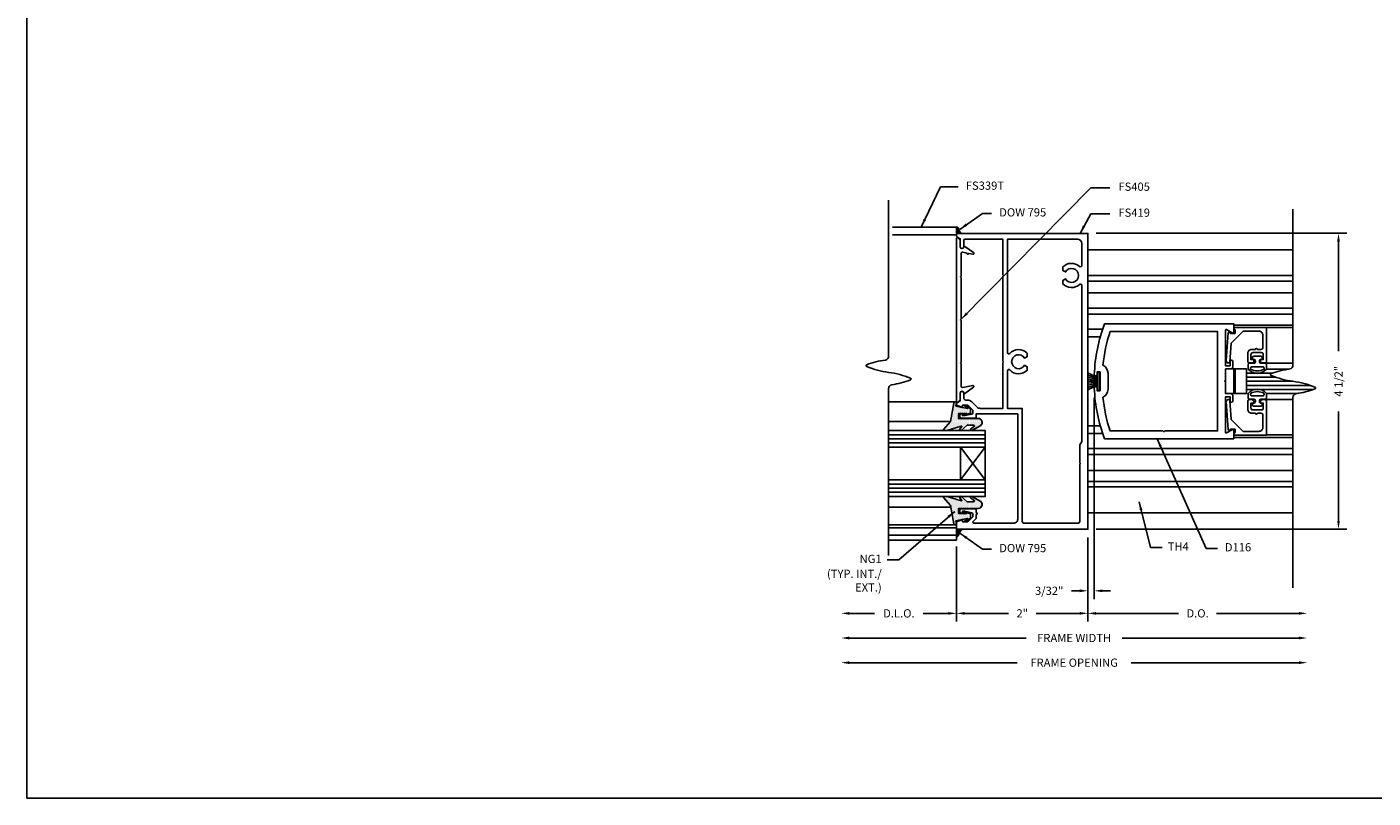
# Model space of a CAD drawing. Units: inches. Extents: x 110 to 253, y -3 to 87.
# Drawn here: x 110 to 131, y -3 to 9 of the extents above; entities that cross this region are included whole.
import ezdxf
from ezdxf.enums import TextEntityAlignment as Align

# ---------------------------------------------------------------- set-up
doc = ezdxf.new("R2010")
doc.units = ezdxf.units.IN
doc.header["$MEASUREMENT"] = 0
for name, color, linetype in [('Anno-Brln', 132, 'Continuous'), ('Anno-Dims', 230, 'Continuous'), ('Anno-Note', 2, 'Continuous'), ('Objt-Outl-Thck', 5, 'Continuous'), ('Objt-Outl-Thin', 3, 'Continuous'), ('Objt-Outl-Xthn', 1, 'Continuous'), ('S41022S$0$SHAPE', 3, 'Continuous'), ('SHAPE', 3, 'Continuous')]:
    doc.layers.add(name, color=color, linetype=linetype)
doc.layers.add('Genl-View-Nplt', color=121, linetype='Continuous', plot=False)
doc.styles.add('RomanS', font='romans.shx')
doc.dimstyles.new('Coral AP - Architect', dxfattribs={"dimtxt": 0.0625, "dimasz": 0.0625, "dimexe": 0.0625, "dimexo": 0.0625, "dimgap": 0.0625, "dimtad": 0, "dimdec": 4, "dimzin": 3, "dimdsep": 46, "dimlunit": 4, "dimtxsty": 'RomanS', "dimcen": 0, "dimclrd": 256, "dimclre": 256, "dimclrt": 2, "dimadec": 3, "dimazin": 3, "dimtfac": 1, "dimtdec": 4, "dimtix": 1, "dimtofl": 0, "dimtmove": 1, "dimatfit": 0, "dimfxl": 0, "dimfrac": 2, "dimtolj": 1, "dimtzin": 0, "dimlwd": -1, "dimlwe": -1, "dimarcsym": 0})
doc.dimstyles.new('Coral AP - Engineer', dxfattribs={"dimtxt": 0.0625, "dimasz": 0.0625, "dimexe": 0.0625, "dimexo": 0.0625, "dimgap": 0.0625, "dimtad": 0, "dimtih": 1, "dimtoh": 1, "dimdec": 3, "dimzin": 9, "dimdsep": 46, "dimtxsty": 'RomanS', "dimcen": 0, "dimclrd": 256, "dimclre": 256, "dimclrt": 2, "dimadec": 3, "dimazin": 3, "dimtfac": 1, "dimtdec": 3, "dimtix": 1, "dimtofl": 0, "dimtmove": 1, "dimatfit": 0, "dimfxl": 0, "dimtolj": 1, "dimtzin": 0, "dimlwd": -1, "dimlwe": -1, "dimarcsym": 0})

# ---------------------------------------------------------------- blocks, each defined once
blk = doc.blocks.new('*U154')
blk.add_lwpolyline([(1.31, 0), (0.124, 0, -0.345506), (0.094, 0.024, 0.054765), (0.058, 0.167, 0.683826), (0.045, 0.167, 0.065943), (0, 0, -0.065943), (-0.045, -0.167, -0.683826), (-0.058, -0.167, -0.054765), (-0.094, -0.024, 0.345506), (-0.124, 0), (-1.571, 0)], format="xyb")
blk = doc.blocks.new('*D415')
at = {"layer": 'Anno-Dims', "transparency": 16777216}
for p, q in [((122.757, -0.754), (125.447, -0.754)), ((129.601, -0.754), (126.911, -0.754))]:
    blk.add_line(p, q, dxfattribs=at)
for points in [[(122.757, -0.733), (122.757, -0.775), (122.632, -0.754)], [(129.601, -0.733), (129.601, -0.775), (129.726, -0.754)]]:
    blk.add_solid(points, dxfattribs=at)
at = {"layer": 'Defpoints', "color": 0, "transparency": 16777216}
for p in [(122.632, 0.991), (129.726, 0.991), (122.632, -0.754)]:
    blk.add_point(p, dxfattribs=at)
at = {"layer": 'Anno-Dims', "color": 2, "transparency": 16777216, "insert": (126.179, -0.754), "char_height": 0.125, "attachment_point": 5, "style": 'RomanS'}
blk.add_mtext('\\A1;FRAME WIDTH', dxfattribs=at)
blk = doc.blocks.new('*D416')
at = {"layer": 'Anno-Dims', "transparency": 16777216}
for p, q in [((122.757, -1.129), (125.313, -1.129)), ((129.601, -1.129), (127.045, -1.129))]:
    blk.add_line(p, q, dxfattribs=at)
for points in [[(122.757, -1.108), (122.757, -1.15), (122.632, -1.129)], [(129.601, -1.108), (129.601, -1.15), (129.726, -1.129)]]:
    blk.add_solid(points, dxfattribs=at)
at = {"layer": 'Defpoints', "color": 0, "transparency": 16777216}
for p in [(122.632, 0.991), (129.726, 0.991), (122.632, -1.129)]:
    blk.add_point(p, dxfattribs=at)
at = {"layer": 'Anno-Dims', "color": 2, "transparency": 16777216, "insert": (126.179, -1.129), "char_height": 0.125, "attachment_point": 5, "style": 'RomanS'}
blk.add_mtext('\\A1;FRAME OPENING', dxfattribs=at)
blk = doc.blocks.new('*D417')
at = {"layer": 'Anno-Dims', "transparency": 16777216}
for p, q in [((124.389, 0.636), (124.389, -0.504)), ((122.757, -0.379), (123.141, -0.379)), ((124.264, -0.379), (123.88, -0.379))]:
    blk.add_line(p, q, dxfattribs=at)
for points in [[(122.757, -0.358), (122.757, -0.4), (122.632, -0.379)], [(124.264, -0.358), (124.264, -0.4), (124.389, -0.379)]]:
    blk.add_solid(points, dxfattribs=at)
at = {"layer": 'Defpoints', "color": 0, "transparency": 16777216}
for p in [(122.632, 0.991), (124.389, 0.761), (122.632, -0.379)]:
    blk.add_point(p, dxfattribs=at)
at = {"layer": 'Anno-Dims', "color": 2, "transparency": 16777216, "insert": (123.511, -0.379), "char_height": 0.125, "attachment_point": 5, "style": 'RomanS'}
blk.add_mtext('\\A1;D.L.O.', dxfattribs=at)
blk = doc.blocks.new('*D418')
at = {"layer": 'Anno-Dims', "transparency": 16777216}
for p, q in [((124.389, 0.636), (124.389, -0.504)), ((126.389, 0.134), (126.389, -0.504)), ((124.514, -0.379), (125.178, -0.379)), ((126.264, -0.379), (125.601, -0.379))]:
    blk.add_line(p, q, dxfattribs=at)
for points in [[(124.514, -0.358), (124.514, -0.4), (124.389, -0.379)], [(126.264, -0.358), (126.264, -0.4), (126.389, -0.379)]]:
    blk.add_solid(points, dxfattribs=at)
at = {"layer": 'Defpoints', "color": 0, "transparency": 16777216}
for p in [(124.389, 0.761), (126.389, 0.259), (126.389, -0.379)]:
    blk.add_point(p, dxfattribs=at)
at = {"layer": 'Anno-Dims', "color": 2, "transparency": 16777216, "insert": (125.389, -0.379), "char_height": 0.125, "attachment_point": 5, "style": 'RomanS'}
blk.add_mtext('\\A1;2"', dxfattribs=at)
blk = doc.blocks.new('*D419')
at = {"layer": 'Anno-Dims', "transparency": 16777216}
for p, q in [((126.389, 0.134), (126.389, -0.504)), ((126.514, -0.379), (127.769, -0.379)), ((129.601, -0.379), (128.346, -0.379))]:
    blk.add_line(p, q, dxfattribs=at)
for points in [[(126.514, -0.358), (126.514, -0.4), (126.389, -0.379)], [(129.601, -0.358), (129.601, -0.4), (129.726, -0.379)]]:
    blk.add_solid(points, dxfattribs=at)
at = {"layer": 'Defpoints', "color": 0, "transparency": 16777216}
for p in [(129.726, 0.991), (126.389, 0.259), (129.726, -0.379)]:
    blk.add_point(p, dxfattribs=at)
at = {"layer": 'Anno-Dims', "color": 2, "transparency": 16777216, "insert": (128.058, -0.379), "char_height": 0.125, "attachment_point": 5, "style": 'RomanS'}
blk.add_mtext('\\A1;D.O.', dxfattribs=at)
blk = doc.blocks.new('NG4')
at = {"ltscale": 0.25}
for points in [[(0.05, 0.054, 0.414214), (0.03, 0.074), (0.02, 0.074, 0.414214), (0, 0.054), (0, -0.054, 0.414214), (0.02, -0.074), (0.03, -0.074, 0.414214), (0.05, -0.054), (0.05, -0.05, -0.414214), (0.07, -0.03), (0.087, -0.03, -0.414214), (0.107, -0.05), (0.107, -0.12, 0.414214), (0.127, -0.14), (0.196, -0.14, 0.463879), (0.196, 0.141), (0.127, 0.141, 0.414214), (0.107, 0.12), (0.107, 0.05, -0.414214), (0.087, 0.03), (0.07, 0.03, -0.414214), (0.05, 0.05)], [(0.196, -0.102), (0.179, -0.102, -0.414214), (0.159, -0.082), (0.159, 0.083, -0.414214), (0.179, 0.102), (0.196, 0.102, -0.265122)]]:
    blk.add_lwpolyline(points, format="xyb", close=True, dxfattribs=at)
blk = doc.blocks.new('DG100')
at = {"ltscale": 0.25}
blk.add_lwpolyline([(0.042, -0.142), (0.042, -0.383, 0.414214), (0.105, -0.445), (0.287, -0.445, 0.414214), (0.319, -0.414), (0.319, -0.359, -1), (0.319, -0.329), (0.319, -0.274, -0.414214), (0.38, -0.212), (0.495, -0.212, -0.414214), (0.526, -0.243), (0.526, -0.275, -0.414214), (0.495, -0.306), (0.474, -0.306), (0.474, -0.262), (0.4, -0.262, 0.414214), (0.368, -0.293), (0.368, -0.419, 0.414214), (0.4, -0.45), (0.474, -0.45), (0.474, -0.406), (0.495, -0.406, -0.414214), (0.526, -0.437), (0.526, -0.469, -0.414214), (0.495, -0.5), (-0.013, -0.5), (-0.013, 0), (0.013, 0), (0.024, -0.02), (0.075, -0.02), (0.075, 0.051), (0.064, 0.057, -0.267949), (0.059, 0.065), (0.059, 0.074, -0.39391), (0.069, 0.084), (0.493, 0.114, -0.434812), (0.526, 0.083), (0.526, 0.075, -0.39391), (0.513, 0.06), (0.225, 0.04)], format="xyb", close=True, dxfattribs=at)
blk = doc.blocks.new('*D420')
at = {"layer": 'Anno-Dims', "transparency": 16777216}
for p, q in [((126.515, 5.401), (130.328, 5.401)), ((130.203, 5.276), (130.203, 3.609)), ((130.203, 1.026), (130.203, 2.692)), ((126.515, 0.901), (130.328, 0.901))]:
    blk.add_line(p, q, dxfattribs=at)
for points in [[(130.182, 5.276), (130.223, 5.276), (130.203, 5.401)], [(130.182, 1.026), (130.223, 1.026), (130.203, 0.901)]]:
    blk.add_solid(points, dxfattribs=at)
at = {"layer": 'Defpoints', "color": 0, "transparency": 16777216}
for p in [(126.39, 5.401), (130.203, 5.401), (126.39, 0.901)]:
    blk.add_point(p, dxfattribs=at)
at = {"layer": 'Anno-Dims', "color": 2, "transparency": 16777216, "insert": (130.203, 3.151), "char_height": 0.125, "attachment_point": 5, "rotation": 89.9998, "style": 'RomanS'}
blk.add_mtext('\\A1;4 1/2"', dxfattribs=at)
blk = doc.blocks.new('*D421')
at = {"layer": 'Anno-Dims', "transparency": 16777216}
for p, q in [((126.483, 2.898), (126.483, -0.161)), ((126.389, 0.776), (126.389, -0.161)), ((126.264, -0.036), (126.139, -0.036)), ((126.608, -0.036), (126.733, -0.036))]:
    blk.add_line(p, q, dxfattribs=at)
for points in [[(126.264, -0.015), (126.264, -0.057), (126.389, -0.036)], [(126.608, -0.015), (126.608, -0.057), (126.483, -0.036)]]:
    blk.add_solid(points, dxfattribs=at)
at = {"layer": 'Defpoints', "color": 0, "transparency": 16777216}
for p in [(126.483, 3.023), (126.389, 0.901), (126.483, -0.036)]:
    blk.add_point(p, dxfattribs=at)
at = {"layer": 'Anno-Dims', "color": 2, "transparency": 16777216, "insert": (125.799, -0.036), "char_height": 0.125, "attachment_point": 5, "style": 'RomanS'}
blk.add_mtext('\\A1;3/32"', dxfattribs=at)
blk = doc.blocks.new('D116')
at = {"ltscale": 0.25}
for points in [[(-2.034, 0.732), (-2.081, 0.732), (-2.081, 0.773, 1.020783), (-2.123, 0.772, 0.079274), (-1.967, 0), (0, 0), (0, 0.135, 0.57735), (-0.015, 0.144), (-0.11, 0.089, -0.57735), (-0.125, 0.097), (-0.125, 0.64), (-0.055, 0.64), (-0.055, 0.575, 1), (-0.015, 0.575), (-0.015, 0.621), (-0.015, 0.657, 0.414214), (-0.046, 0.688), (-0.125, 0.688), (-0.125, 0.86), (-0.14, 0.875), (-0.125, 0.89), (-0.125, 1.062), (-0.046, 1.062, 0.414214), (-0.015, 1.093), (-0.015, 1.129), (-0.015, 1.175, 1), (-0.055, 1.175), (-0.055, 1.11), (-0.125, 1.11), (-0.125, 1.653, -0.57735), (-0.11, 1.661), (-0.015, 1.606, 0.57735), (0, 1.615), (0, 1.75), (-1.967, 1.75, 0.079274), (-2.123, 0.978, 1.020783), (-2.081, 0.977), (-2.081, 1.018), (-2.034, 1.018)], [(-1.049, 0.12), (-0.245, 0.12), (-0.245, 1.63), (-1.882, 1.63, 0.055101), (-1.992, 1.119, -0.295261), (-1.914, 0.998), (-1.914, 0.753, -0.295261), (-1.992, 0.631, 0.055101), (-1.882, 0.12), (-1.079, 0.12), (-1.064, 0.105)]]:
    blk.add_lwpolyline(points, format="xyb", close=True, dxfattribs=at)
blk = doc.blocks.new('WP116')
at = {"ltscale": 0.25}
for p, q in [((-0.177, 0.129), (-0.03, 0.06)), ((-0.177, 0.094), (-0.03, 0.044)), ((-0.177, 0.061), (-0.03, 0.029)), ((-0.177, 0.03), (-0.03, 0.014)), ((-0.177, 0), (-0.03, 0)), ((-0.177, 0), (-0.03, 0)), ((-0.177, -0.03), (-0.03, -0.014)), ((-0.177, -0.061), (-0.03, -0.029)), ((-0.177, -0.094), (-0.03, -0.044)), ((-0.177, -0.129), (-0.03, -0.06))]:
    blk.add_line(p, q, dxfattribs=at)
blk.add_lwpolyline([(-0.03, -0.135), (0, -0.135), (0, 0.135), (-0.03, 0.135)], close=True, dxfattribs=at)
blk = doc.blocks.new('*U134')
at = {"ltscale": 0.25}
for p, q in [((-0.1875, 0.145), (0.1875, 0.145)), ((-0.1875, 0.125), (0.1875, 0.125))]:
    blk.add_line(p, q, dxfattribs=at)
blk.add_lwpolyline([(-0.1875, 0.3188), (0.1875, 0.3188), (0.1875, 0.1938), (0.1875, 0.0963), (0.1875, 0.0125), (0.175, 0), (0, 0), (-0.175, 0), (-0.1875, 0.0125), (-0.1875, 0.3188)], dxfattribs=at)
blk = doc.blocks.new('S41022S')
at = {"layer": 'S41022S$0$SHAPE'}
blk.add_lwpolyline([(6.972, 4.256), (6.962, 4.267), (6.951, 4.256), (6.316, 4.256), (6.305, 4.267), (6.295, 4.256), (5.952, 4.256, 0.474224), (5.932, 4.232), (5.963, 4.078, -0.772228), (5.937, 4.067), (5.844, 4.201, -0.538674), (5.851, 4.216, 0.975017), (5.849, 4.272), (5.749, 4.272), (5.712, 4.309, -0.668179), (5.719, 4.326), (8.204, 4.326, -0.668179), (8.211, 4.309), (8.174, 4.272), (8.074, 4.272, 0.975017), (8.073, 4.216, -0.538674), (8.079, 4.201), (7.987, 4.067, -0.772228), (7.96, 4.078), (7.973, 4.141, -1), (7.979, 4.17), (7.991, 4.232, 0.474224), (7.972, 4.256), (7.629, 4.256), (7.618, 4.267), (7.607, 4.256)], format="xyb", close=True, dxfattribs=at)
blk = doc.blocks.new('*U57')
blk.add_lwpolyline([(1.31, 0), (0.124, 0, -0.345506), (0.094, 0.024, 0.054765), (0.058, 0.167, 0.683826), (0.045, 0.167, 0.065943), (0, 0, -0.065943), (-0.045, -0.167, -0.683826), (-0.058, -0.167, -0.054765), (-0.094, -0.024, 0.345506), (-0.124, 0), (-1.392, 0)], format="xyb")
blk = doc.blocks.new('NG1')
at = {"layer": 'Objt-Outl-Xthn'}
h = blk.add_hatch(dxfattribs=at)
h.set_pattern_fill('DOTS', color=256, scale=0.25, angle=180)
h.paths.add_polyline_path([(0.152, 0.039), (0.213, 0.028), (0.213, 0.051, 0.375726), (0.196, 0.071), (-0.082, 0.12), (-0.207, 0.225, 0.587774), (-0.222, 0.218), (-0.222, 0.169), (-0.155, -0.042, -0.358009), (-0.161, -0.053), (-0.207, -0.019, 0.562053), (-0.221, -0.04), (-0.141, -0.136), (-0.141, -0.235, -0.564558), (-0.155, -0.244), (-0.201, -0.186, 0.820533), (-0.22, -0.205), (-0.143, -0.341, 0.702216), (-0.038, -0.301), (-0.038, 0), (0.038, 0), (0.038, -0.13), (0.024, -0.067, 0.935275), (0.006, -0.075), (0.042, -0.182), (0.108, -0.182), (0.162, -0.111, 1.000005), (0.144, -0.101), (0.113, -0.142), (0.128, -0.053)])
at = {"layer": 'Objt-Outl-Thin'}
blk.add_lwpolyline([(-0.222, 0.169), (-0.155, -0.042, -0.358009), (-0.161, -0.053), (-0.207, -0.019, 0.562053), (-0.221, -0.04), (-0.141, -0.136), (-0.141, -0.235, -0.564558), (-0.155, -0.244), (-0.201, -0.186, 0.820533), (-0.22, -0.205), (-0.143, -0.341, 0.702216), (-0.038, -0.301), (-0.038, 0), (0.038, 0), (0.038, -0.13), (0.024, -0.067, 0.935275), (0.006, -0.075), (0.042, -0.182), (0.108, -0.182), (0.162, -0.111, 1.000005), (0.144, -0.101), (0.113, -0.142), (0.128, -0.053), (0.152, 0.039), (0.213, 0.028), (0.213, 0.051, 0.375726), (0.196, 0.071), (-0.082, 0.12), (-0.207, 0.225, 0.587774), (-0.222, 0.218), (-0.222, 0.169)], format="xyb", dxfattribs=at)

msp = doc.modelspace()

# ---------------------------------------------------------------- linework, layer by layer
at = {"layer": 'Genl-View-Nplt'}
msp.add_lwpolyline([(110.239186, 18.811851), (144.239186, 18.811851), (144.239186, -3.188149), (110.239186, -3.188149)], close=True, dxfattribs=at)
at = {"layer": 'Objt-Outl-Thin'}
for p, q in [((128.802216, 3.025596), (128.802216, 3.275596)), ((129.199599, 3.275596), (128.802216, 3.275596)), ((129.820098, 3.025596), (128.802216, 3.025596))]:
    msp.add_line(p, q, dxfattribs=at)
for points in [[(123.354871, 2.150637), (124.826213, 2.150637), (124.826213, 2.400637), (123.35487, 2.400637)], [(123.354871, 1.650637), (124.826213, 1.650637), (124.826213, 1.400637), (123.354871, 1.400637)]]:
    msp.add_lwpolyline(points, dxfattribs=at)
msp.add_lwpolyline([(124.826213, 1.650637), (124.826213, 2.150637), (124.451213, 2.150637), (124.451213, 1.650637)], close=True, dxfattribs=at)
at = {"layer": 'Objt-Outl-Xthn', "color": 9}
for p, q in [((124.389485, 5.49437), (123.415041, 5.49437)), ((124.389517, 5.380599), (123.415041, 5.380599)), ((124.389485, 5.400599), (124.389485, 5.49437)), ((126.389485, 5.150596), (129.509847, 5.150596)), ((129.509847, 4.757172), (126.389485, 4.757172)), ((129.509848, 4.675534), (126.389517, 4.675534)), ((129.509848, 4.493596), (126.389517, 4.493596)), ((129.504229, 4.264596), (126.389517, 4.264596)), ((129.509847, 4.170596), (126.389517, 4.170596)), ((126.612185, 3.942596), (126.389517, 3.942596)), ((128.608242, 4.005596), (129.50985, 4.005594)), ((129.108416, 3.967388), (129.50985, 3.967386)), ((126.576827, 3.827596), (126.389517, 3.827596)), ((129.077416, 3.428388), (129.509849, 3.428386)), ((129.108186, 3.335563), (129.445334, 3.335562)), ((129.077416, 2.872805), (129.509849, 2.872806)), ((129.108186, 2.96563), (129.574365, 2.965631)), ((124.38951, 2.835637), (123.355167, 2.835637)), ((124.297164, 2.540965), (123.350385, 2.540965)), ((126.576827, 2.473596), (126.389485, 2.473596)), ((126.612185, 2.358596), (126.389485, 2.358596)), ((128.608242, 2.295596), (129.509846, 2.295594)), ((129.108416, 2.333805), (129.509846, 2.333804)), ((129.509847, 2.130596), (126.389485, 2.130596)), ((129.509846, 2.036596), (126.389485, 2.036596)), ((129.509845, 1.792396), (126.389485, 1.792396)), ((129.509844, 1.625659), (126.389485, 1.625659)), ((129.509844, 1.544021), (126.389485, 1.544021)), ((124.301649, 1.235018), (123.35487, 1.235018)), ((126.389485, 1.150596), (129.509843, 1.150596)), ((124.389517, 0.920599), (123.354943, 0.920599)), ((124.366467, 0.965637), (123.355168, 0.965637)), ((124.389485, 0.900599), (124.389485, 0.732598)), ((124.389485, 0.810599), (123.354943, 0.810599)), ((123.354943, 0.732597), (124.389485, 0.732598))]:
    msp.add_line(p, q, dxfattribs=at)
at = {"layer": 'Objt-Outl-Xthn'}
for p, q in [((129.246461, 3.213096), (128.802216, 3.213096)), ((129.509848, 3.150596), (128.802216, 3.150596)), ((129.773236, 3.088096), (128.802216, 3.088096)), ((124.826213, 2.338137), (123.35487, 2.338137)), ((124.826213, 2.275637), (123.35487, 2.275637)), ((124.826213, 2.213137), (123.354871, 2.213137)), ((124.451213, 2.150637), (124.826213, 1.650637)), ((124.451213, 1.650637), (124.826213, 2.150637)), ((124.826213, 1.588137), (123.354871, 1.588137)), ((124.826213, 1.525637), (123.354871, 1.525637)), ((124.826213, 1.463137), (123.354871, 1.463137))]:
    msp.add_line(p, q, dxfattribs=at)
for points in [[(124.457653, 5.400616, -0.137100477), (124.41551, 5.483665, 0.311671694), (124.389453, 5.495116)], [(124.478481, 0.900582, 0.179182716), (124.41551, 0.798261, -0.311671694), (124.389453, 0.78681)]]:
    msp.add_lwpolyline(points, format="xyb", dxfattribs=at)
for centre, start, end in [((124.555451, 5.500265), 181.7768688, 216.8707742), ((124.528766, 5.519537), 212.9973961, 225.7296221), ((124.569861, 5.500265), 182.35141, 216.8707742), ((124.555451, 0.781661), 134.2703779, 178.2231312), ((124.528766, 0.781661), 134.2703779, 147.0026039), ((124.569861, 0.781661), 134.2703779, 177.64859)]:
    msp.add_arc(centre, 0.166078, start, end, dxfattribs=at)
at = {"layer": 'SHAPE'}
for points in [[(125.319519, 2.658137), (124.68922, 2.658137), (124.68922, 2.619138, -0.414213562), (124.65822, 2.588138), (124.45922, 2.588138, -0.414213562), (124.43922, 2.608138), (124.43922, 2.637138, -0.414213562), (124.45922, 2.657138), (124.47922, 2.657138), (124.47922, 2.628138), (124.51722, 2.628138), (124.619378, 2.649853, 0.354118573), (124.63522, 2.669416), (124.63522, 2.712138), (124.56122, 2.786138), (124.47922, 2.786138), (124.47922, 2.765138, -0.519390546), (124.468512, 2.757611), (124.38922, 2.786138), (124.38922, 2.807972, -0.269298373), (124.399307, 2.825343), (124.444514, 2.85114), (124.444514, 2.97214, -0.999996181), (124.498514, 2.97214), (124.498514, 2.896638, 0.414212362), (124.529514, 2.865638), (124.553436, 2.865638, -0.198912367), (124.624146, 2.836349), (124.704198, 2.756297, 0.198912357), (124.748039, 2.738137), (125.093597, 2.738137), (125.093596, 3.438135), (125.093596, 3.438135), (125.103596, 3.448135), (125.093596, 3.458135), (125.093593, 4.750636), (125.103593, 4.760636), (125.093593, 4.770636), (125.093592, 5.310637), (124.518517, 5.310637, 0.414212219), (124.498517, 5.290637), (124.498517, 5.196628, -0.999996181), (124.444517, 5.196628), (124.444516, 5.317637), (124.399755, 5.343181, -0.269298373), (124.389667, 5.360552), (124.389667, 5.380637, -0.414213562), (124.409667, 5.400637), (124.409667, 5.400637), (126.389517, 5.400637), (126.389517, 0.900637), (124.389514, 0.900637), (124.389514, 1.015137), (124.468848, 1.04368, -0.517616437), (124.479514, 1.036137), (124.479514, 1.015137), (124.561514, 1.015137), (124.635514, 1.089137), (124.635514, 1.13186, 0.354118573), (124.619672, 1.151423), (124.517514, 1.173137), (124.479514, 1.173137), (124.479514, 1.144137), (124.459514, 1.144137, -0.414213562), (124.439514, 1.164137), (124.439514, 1.193137, -0.414213562), (124.459514, 1.213137), (124.689514, 1.213137), (124.689514, 1.154246, -1), (124.689514, 1.124246), (124.689514, 1.065356), (124.63894, 1.014781, 0.41965886), (124.653082, 0.990637), (125.257522, 0.990638, 0.414214093), (125.319522, 1.052638)], [(126.233517, 0.990637, 0.414213562), (126.264517, 1.021637), (126.264517, 1.890637), (126.274517, 1.900637), (126.264517, 1.910637), (126.264517, 2.185637), (126.295517, 2.235316), (126.295517, 4.608583, 0.648231341), (126.262184, 4.62349, -0.399994814), (126.008517, 4.631427), (126.008517, 4.685003), (126.047718, 4.707636, 3.732050808), (126.047718, 4.813636), (126.008517, 4.836269), (126.008517, 4.889845, -0.399994814), (126.262184, 4.897782, 0.648231341), (126.295517, 4.912689), (126.295517, 5.248637, 0.414213562), (126.233517, 5.310637), (125.163594, 5.310637), (125.163594, 3.586397, 0.68299853), (125.1983, 3.572842, -0.428220474), (125.464594, 3.577345), (125.464594, 3.523769), (125.425393, 3.501136, 3.732050808), (125.425393, 3.395136), (125.464594, 3.372503), (125.464594, 3.318927, -0.428220474), (125.1983, 3.32343, 0.68299853), (125.163594, 3.309875), (125.163594, 2.738137), (125.389519, 2.738137), (125.389519, 1.021637, 0.414213562), (125.420519, 0.990637)]]:
    msp.add_lwpolyline(points, format="xyb", close=True, dxfattribs=at)

# ---------------------------------------------------------------- block references
at = {"rotation": 90}
msp.add_blockref('S41022S', (128.715662, -2.878334), dxfattribs=at)
at = {"layer": 'Anno-Brln', "xscale": 2, "yscale": 2, "zscale": 2, "rotation": 90}
for name, p in [('*U57', (123.354948, 3.286366)), ('*U154', (129.509848, 3.150596))]:
    msp.add_blockref(name, p, dxfattribs=at)
at = {"layer": 'Objt-Outl-Thck'}
msp.add_blockref('D116', (128.608416, 2.275596), dxfattribs=at)
at = {"layer": 'Objt-Outl-Thck', "xscale": -1, "rotation": 90}
msp.add_blockref('DG100', (128.608416, 3.954888), dxfattribs=at)
at = {"layer": 'Objt-Outl-Thck', "rotation": 90}
msp.add_blockref('DG100', (128.608416, 2.346305), dxfattribs=at)
at = {"layer": 'Objt-Outl-Thin', "xscale": -1, "rotation": 90}
for name, p in [('NG4', (128.967686, 3.531143)), ('NG1', (124.417026, 1.178637))]:
    msp.add_blockref(name, p, dxfattribs=at)
at = {"layer": 'Objt-Outl-Thin'}
msp.add_blockref('WP116', (126.566176, 3.150596), dxfattribs=at)
for name, p, rotation in [('*U134', (128.483416, 3.150596), 270), ('NG4', (128.967686, 2.77005), 90), ('NG1', (124.417026, 2.622637), 90)]:
    msp.add_blockref(name, p, dxfattribs=dict(at, rotation=rotation))

# ---------------------------------------------------------------- texts
at = {"layer": 'Anno-Note', "linetype": 'ByBlock', "style": 'RomanS'}
for s, p in [('FS339T', (124.821128, 6.10979)), ('FS405', (127.092682, 6.094184)), ('DOW 795', (125.396318, 5.703657)), ('FS419', (127.092682, 5.699307)), ('DOW 795', (125.396318, 0.597541)), ('D116', (128.673047, 0.610149)), ('NG1', (123.080632, 0.432821))]:
    msp.add_text(s, height=0.125, dxfattribs=at).set_placement(p, align=Align.MIDDLE)
msp.add_text('TH4', height=0.125, rotation=360, dxfattribs=at).set_placement((127.763021, 0.622886), align=Align.MIDDLE)
at = {"layer": 'Anno-Note', "insert": (123.250299, 0.285975), "char_height": 0.125, "width": 1.05740155, "attachment_point": 3, "style": 'RomanS'}
msp.add_mtext('(TYP. INT./ EXT.)', dxfattribs=at)

# ---------------------------------------------------------------- dimensions: what is measured, and where the dimension line sits
at = {"layer": 'Anno-Dims'}
for base, p1, p2, angle, picture, middle in [((130.202535, 5.400603), (126.389517, 0.900637), (126.389517, 5.400616), 89.9997986, '*D420', (130.202527, 3.150613)), ((126.389485, -0.379112), (124.389485, 0.760599), (126.389485, 0.258799), 0, '*D418', (125.389485, -0.379112))]:
    dim = msp.add_linear_dim(base=base, p1=p1, p2=p2, angle=angle, dimstyle='Coral AP - Architect', override={"dimscale": 2}, dxfattribs=at)
    dim.commit()
    dim.dimension.update_dxf_attribs({"geometry": picture, "text_midpoint": middle})
dim = msp.add_linear_dim(base=(126.483235, -0.036076), p1=(126.389485, 0.900616), p2=(126.483235, 3.023312), dimstyle='Coral AP - Architect', override={"dimscale": 2, "dimdec": 5}, dxfattribs=at)
dim.commit()
dim.dimension.update_dxf_attribs({"geometry": '*D421', "text_midpoint": (125.799244, -0.036076), "dimtype": 160})
for base, p1, p2, angle, text, override, picture, middle in [((122.631591, -0.754112), (129.725887, 0.990599), (122.631591, 0.990599), 0, 'FRAME WIDTH', {"dimscale": 2, "dimse1": 1, "dimse2": 1}, '*D415', (126.178739, -0.754112)), ((122.631591, -1.129112), (129.725887, 0.990599), (122.631591, 0.990599), 0, 'FRAME OPENING', {"dimscale": 2, "dimse1": 1, "dimse2": 1}, '*D416', (126.178739, -1.129112)), ((122.631591, -0.379112), (124.389485, 0.760599), (122.631591, 0.990599), 0, 'D.L.O.', {"dimscale": 2, "dimse1": 0, "dimse2": 1}, '*D417', (123.510538, -0.379112)), ((129.725887, -0.379112), (126.389485, 0.258799), (129.725887, 0.990599), 180, 'D.O.', {"dimscale": 2, "dimse1": 0, "dimse2": 1}, '*D419', (128.057686, -0.379112))]:
    dim = msp.add_linear_dim(base=base, p1=p1, p2=p2, angle=angle, text=text, dimstyle='Coral AP - Architect', override=override, dxfattribs=at)
    dim.commit()
    dim.dimension.update_dxf_attribs({"geometry": picture, "text_midpoint": middle})

# ---------------------------------------------------------------- leaders
at = {"layer": 'Anno-Note', "linetype": 'ByBlock', "lineweight": -2}
for points in [[(123.851145, 5.49698), (124.143546, 6.10979), (124.4136, 6.10979)], [(124.459514, 4.09399), (126.43287, 6.094184), (126.722814, 6.094184)], [(124.438023, 5.459904), (124.784423, 5.703657), (124.921813, 5.703657)], [(126.269157, 5.400637), (126.43287, 5.699307), (126.722814, 5.699307)], [(127.442535, 2.275596), (128.186436, 0.608357), (128.359762, 0.608357)], [(127.166687, 1.317378), (127.34347, 0.622886), (127.516796, 0.622886)], [(124.361491, 1.171762), (123.508623, 0.432821), (123.335297, 0.432821)], [(124.438023, 0.841294), (124.784423, 0.597541), (124.921813, 0.597541)]]:
    msp.add_leader(points, dimstyle='Coral AP - Engineer', override={"dimscale": 2, "dimgap": 0.0625, "dimtad": 0}, dxfattribs=at)

doc.saveas('drawing.dxf')
